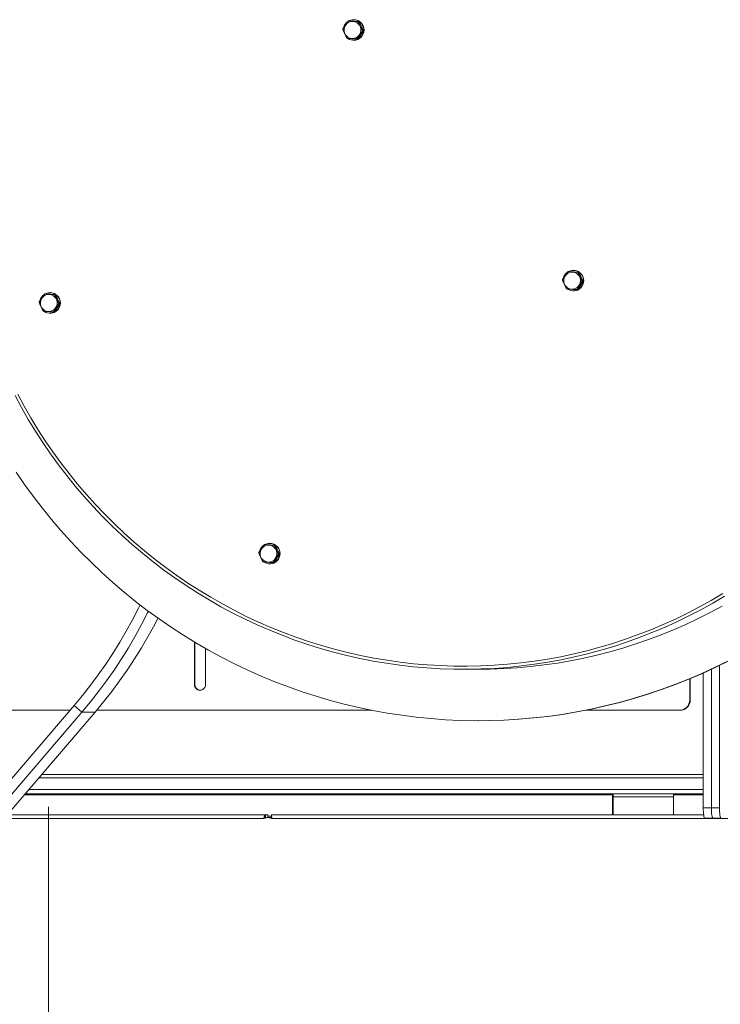
# Model space of a CAD drawing. Units: inches. Extents: x -5870086 to 5698230, y -43901 to 32324.
# Drawn here: x -105217 to -104535, y 19791 to 20749 of the extents above; entities that cross this region are included whole.
import ezdxf

# ---------------------------------------------------------------- set-up
doc = ezdxf.new("R2010")
doc.units = ezdxf.units.IN
doc.header["$MEASUREMENT"] = 0

msp = doc.modelspace()

# ---------------------------------------------------------------- linework, layer by layer
at = {"color": 7, "linetype": 'Continuous', "lineweight": 15, "ltscale": 200}
for p, q in [((-104896.06, 20747.53), (-104896.84, 20747.53)), ((-104886.39, 20746.8), (-104896.06, 20747.53)), ((-104891.53, 20748.69), (-104891.85, 20748.69)), ((-104886.39, 20746.8), (-104887.18, 20746.8)), ((-104882.19, 20737.95), (-104886.39, 20746.8)), ((-104887.65, 20729.84), (-104882.19, 20737.95)), ((-104882.19, 20737.95), (-104882.98, 20737.95)), ((-104891.85, 20728.69), (-104891.53, 20728.69)), ((-104887.65, 20729.84), (-104888.43, 20729.84)), ((-104682.42, 20503.73), (-104683.21, 20503.73)), ((-104672.76, 20502.99), (-104682.42, 20503.73)), ((-104677.9, 20504.88), (-104678.22, 20504.88)), ((-104672.76, 20502.99), (-104673.55, 20502.99)), ((-104668.56, 20494.15), (-104672.76, 20502.99)), ((-104674.02, 20486.04), (-104668.56, 20494.15)), ((-104668.56, 20494.15), (-104669.34, 20494.15)), ((-105191.35, 20481.99), (-105192.14, 20481.99)), ((-105181.69, 20481.26), (-105191.35, 20481.99)), ((-105186.83, 20483.15), (-105187.15, 20483.15)), ((-105181.69, 20481.26), (-105182.47, 20481.26)), ((-105177.49, 20472.41), (-105181.69, 20481.26)), ((-104678.22, 20484.88), (-104677.9, 20484.88)), ((-104674.02, 20486.04), (-104674.8, 20486.04)), ((-105182.95, 20464.3), (-105177.49, 20472.41)), ((-105177.49, 20472.41), (-105178.27, 20472.41)), ((-105187.15, 20463.15), (-105186.83, 20463.15)), ((-105182.95, 20464.3), (-105183.73, 20464.3)), ((-104973.2, 20239.34), (-104973.52, 20239.34)), ((-104977.72, 20238.19), (-104978.5, 20238.19)), ((-104968.06, 20237.45), (-104977.72, 20238.19)), ((-104968.06, 20237.45), (-104968.84, 20237.45)), ((-104963.86, 20228.61), (-104968.06, 20237.45)), ((-104973.52, 20219.34), (-104973.2, 20219.34)), ((-104969.32, 20220.5), (-104970.1, 20220.5)), ((-104969.32, 20220.5), (-104963.86, 20228.61)), ((-104963.86, 20228.61), (-104964.64, 20228.61)), ((-105046.61, 20143.32), (-105046.61, 20101.9)), ((-105046.13, 20101.9), (-105046.13, 20143.04)), ((-105035.75, 20101.9), (-105035.75, 20136.99)), ((-104784.72, 20116.79), (-104770.33, 20116.79)), ((-104543.87, 19981.89), (-104543.87, 20116.69)), ((-104535.98, 19981.89), (-104535.98, 20120.43)), ((-104564.89, 20107.48), (-104564.89, 20086.9)), ((-104564.41, 20107.68), (-104564.41, 20086.9)), ((-104551.77, 20113.1), (-104551.77, 19981.89)), ((-105046.61, 20101.9), (-105046.13, 20101.9)), ((-104564.89, 20086.9), (-104564.41, 20086.9)), ((-105167.59, 20076.9), (-106830.36, 20076.9)), ((-105379.53, 19829.36), (-105163.5, 20081.67)), ((-105156.05, 20075.12), (-105163.5, 20081.67)), ((-104873.95, 20076.9), (-105141.74, 20076.9)), ((-104574.76, 20076.9), (-104666.23, 20076.9)), ((-104574.28, 20076.9), (-104574.76, 20076.9)), ((-105372.07, 19822.8), (-105156.05, 20075.12)), ((-105359.28, 19822.8), (-105143.26, 20075.12)), ((-105143.26, 20075.12), (-105156.05, 20075.12)), ((-104770.33, 20066.79), (-104769.85, 20066.79)), ((-104551.77, 19995.77), (-105211.2, 19995.77)), ((-104639.4, 19994.77), (-104639.88, 19994.77)), ((-104639.88, 19994.77), (-104639.88, 19975.29)), ((-104639.4, 19994.77), (-104639.4, 19975.29)), ((-104580.66, 19975.29), (-104580.66, 19994.77)), ((-105188.56, 19982.85), (-105188.56, 18929.79)), ((-104551.77, 19981.89), (-104543.87, 19981.89)), ((-104543.87, 19981.89), (-104535.98, 19981.89)), ((-104977.58, 19975.29), (-105228.73, 19975.29)), ((-104978.5, 19971.94), (-104978.5, 19971.94)), ((-104977.58, 19975.29), (-104977.58, 19972.79)), ((-104977.58, 19975.29), (-104975.35, 19975.29)), ((-104975.05, 19972.72), (-104977.51, 19972.72)), ((-104975.35, 19975.29), (-104975.35, 19972.79)), ((-104971.58, 19973.77), (-104975.35, 19973.77)), ((-104975.05, 19972.72), (-104974.24, 19972.72)), ((-104974.06, 19972.72), (-104971.59, 19972.72)), ((-104551.37, 19975.29), (-104971.52, 19975.29)), ((-104424.29, 19971.79), (-104971.16, 19971.79)), ((-104542.28, 19971.89), (-104550.17, 19971.89)), ((-104534.38, 19971.89), (-104542.28, 19971.89))]:
    msp.add_line(p, q, dxfattribs=at)
at = {"color": 8, "linetype": 'Continuous', "lineweight": 15, "ltscale": 200}
for p, q in [((-105198.08, 20011.08), (-104551.77, 20011.08)), ((-104551.77, 20014.57), (-105195.1, 20014.57)), ((-105207.77, 19999.77), (-104551.77, 19999.77)), ((-105212.05, 19994.77), (-104639.88, 19994.77)), ((-104639.4, 19992.79), (-104580.66, 19992.79)), ((-104580.66, 19994.77), (-104551.77, 19994.77)), ((-104979.06, 19971.79), (-105231.73, 19971.79)), ((-104971.59, 19972.68), (-104971.59, 19972.72))]:
    msp.add_line(p, q, dxfattribs=at)
at = {"color": 7, "linetype": 'Continuous', "lineweight": 15, "ltscale": 200, "flags": 128}
for points in [[(-104901.06, 20739.31), (-104901.01, 20737.57), (-104900.6, 20735.88), (-104899.86, 20734.32), (-104898.81, 20732.94), (-104897.5, 20731.82), (-104895.99, 20730.99), (-104894.34, 20730.51), (-104892.63, 20730.38), (-104890.93, 20730.61), (-104889.32, 20731.2), (-104887.86, 20732.11), (-104886.62, 20733.31), (-104885.65, 20734.75), (-104885, 20736.35), (-104884.69, 20738.07), (-104884.74, 20739.8), (-104885.15, 20741.49), (-104885.89, 20743.06), (-104886.94, 20744.43), (-104888.25, 20745.56), (-104889.76, 20746.38), (-104891.41, 20746.87), (-104893.12, 20747), (-104894.82, 20746.77), (-104896.44, 20746.18), (-104897.9, 20745.27), (-104899.14, 20744.06), (-104900.1, 20742.63), (-104900.75, 20741.02), (-104901.06, 20739.31)], [(-104687.43, 20495.51), (-104687.38, 20493.77), (-104686.97, 20492.08), (-104686.23, 20490.51), (-104685.18, 20489.14), (-104683.87, 20488.01), (-104682.36, 20487.19), (-104680.71, 20486.7), (-104679, 20486.57), (-104677.3, 20486.81), (-104675.68, 20487.39), (-104674.22, 20488.31), (-104672.98, 20489.51), (-104672.02, 20490.94), (-104671.37, 20492.55), (-104671.06, 20494.26), (-104671.11, 20496), (-104671.52, 20497.69), (-104672.26, 20499.25), (-104673.31, 20500.63), (-104674.62, 20501.75), (-104676.13, 20502.58), (-104677.78, 20503.07), (-104679.49, 20503.2), (-104681.19, 20502.96), (-104682.8, 20502.38), (-104684.26, 20501.46), (-104685.5, 20500.26), (-104686.47, 20498.83), (-104687.12, 20497.22), (-104687.43, 20495.51)], [(-105196.36, 20473.77), (-105196.31, 20472.03), (-105195.9, 20470.34), (-105195.16, 20468.78), (-105194.11, 20467.4), (-105192.8, 20466.28), (-105191.29, 20465.45), (-105189.64, 20464.97), (-105187.93, 20464.84), (-105186.23, 20465.07), (-105184.61, 20465.65), (-105183.15, 20466.57), (-105181.91, 20467.77), (-105180.95, 20469.21), (-105180.29, 20470.81), (-105179.99, 20472.52), (-105180.04, 20474.26), (-105180.45, 20475.95), (-105181.19, 20477.52), (-105182.24, 20478.89), (-105183.55, 20480.02), (-105185.06, 20480.84), (-105186.71, 20481.33), (-105188.42, 20481.46), (-105190.12, 20481.22), (-105191.73, 20480.64), (-105193.19, 20479.73), (-105194.43, 20478.52), (-105195.4, 20477.09), (-105196.05, 20475.48), (-105196.36, 20473.77)], [(-105221.05, 20383.09), (-105214.76, 20371.4), (-105208.16, 20359.89), (-105201.26, 20348.56), (-105194.06, 20337.43), (-105186.58, 20326.49), (-105178.8, 20315.75), (-105170.75, 20305.23), (-105162.43, 20294.93), (-105153.84, 20284.86), (-105144.99, 20275.02), (-105135.88, 20265.43), (-105126.52, 20256.08), (-105116.92, 20246.99), (-105107.08, 20238.17), (-105097.02, 20229.61), (-105086.74, 20221.32), (-105076.24, 20213.32), (-105065.53, 20205.6), (-105054.63, 20198.17), (-105043.53, 20191.04), (-105032.25, 20184.21), (-105020.8, 20177.69), (-105009.17, 20171.48), (-104997.39, 20165.58), (-104985.46, 20160.01), (-104973.39, 20154.76), (-104961.18, 20149.83), (-104948.84, 20145.24), (-104936.4, 20140.98), (-104923.84, 20137.06), (-104911.18, 20133.48), (-104898.44, 20130.24), (-104885.61, 20127.34), (-104872.71, 20124.8), (-104859.76, 20122.6), (-104846.74, 20120.75), (-104833.68, 20119.25), (-104820.59, 20118.11), (-104807.48, 20117.32), (-104794.34, 20116.88), (-104781.2, 20116.8), (-104768.07, 20117.07), (-104754.94, 20117.7), (-104741.84, 20118.68), (-104728.76, 20120.01), (-104715.73, 20121.69), (-104702.74, 20123.73), (-104689.81, 20126.12), (-104676.95, 20128.85), (-104664.17, 20131.93), (-104651.47, 20135.35), (-104638.87, 20139.11), (-104626.37, 20143.22), (-104613.98, 20147.66), (-104601.71, 20152.43), (-104589.57, 20157.53), (-104577.57, 20162.95), (-104565.72, 20168.7), (-104554.02, 20174.76), (-104542.49, 20181.14), (-104531.13, 20187.83)], [(-104532.65, 20190.4), (-104543.94, 20183.75), (-104555.41, 20177.41), (-104567.04, 20171.39), (-104578.82, 20165.67), (-104590.74, 20160.28), (-104602.81, 20155.21), (-104615, 20150.47), (-104627.32, 20146.06), (-104639.74, 20141.98), (-104652.27, 20138.24), (-104664.89, 20134.84), (-104677.6, 20131.78), (-104690.38, 20129.06), (-104703.23, 20126.69), (-104716.14, 20124.67), (-104729.1, 20122.99), (-104742.09, 20121.67), (-104755.12, 20120.69), (-104768.17, 20120.07), (-104781.22, 20119.8), (-104794.29, 20119.88), (-104807.34, 20120.31), (-104820.38, 20121.1), (-104833.39, 20122.24), (-104846.37, 20123.73), (-104859.3, 20125.56), (-104872.19, 20127.75), (-104885.01, 20130.28), (-104897.76, 20133.16), (-104910.42, 20136.38), (-104923, 20139.94), (-104935.49, 20143.84), (-104947.86, 20148.07), (-104960.12, 20152.63), (-104972.25, 20157.53), (-104984.26, 20162.75), (-104996.12, 20168.29), (-105007.83, 20174.15), (-105019.38, 20180.33), (-105030.77, 20186.81), (-105041.98, 20193.6), (-105053.01, 20200.68), (-105063.85, 20208.07), (-105074.49, 20215.74), (-105084.92, 20223.69), (-105095.15, 20231.93), (-105105.15, 20240.44), (-105114.93, 20249.21), (-105124.47, 20258.25), (-105133.77, 20267.54), (-105142.82, 20277.07), (-105151.62, 20286.85), (-105160.16, 20296.86), (-105168.44, 20307.1), (-105176.44, 20317.56), (-105184.16, 20328.23), (-105191.61, 20339.1), (-105198.76, 20350.17), (-105205.62, 20361.43), (-105212.18, 20372.87), (-105218.44, 20384.49)], [(-105218.44, 20384.49), (-105212.18, 20372.87), (-105205.62, 20361.43), (-105198.76, 20350.17), (-105191.61, 20339.1), (-105184.16, 20328.23), (-105176.44, 20317.56), (-105168.44, 20307.1), (-105160.16, 20296.86), (-105151.62, 20286.85), (-105142.82, 20277.07), (-105133.77, 20267.54), (-105124.47, 20258.25), (-105114.93, 20249.21), (-105105.15, 20240.44), (-105095.15, 20231.93), (-105084.92, 20223.69), (-105074.49, 20215.74), (-105063.85, 20208.07), (-105053.01, 20200.68), (-105041.98, 20193.6), (-105030.77, 20186.81), (-105019.38, 20180.33), (-105007.83, 20174.15), (-104996.12, 20168.29), (-104984.26, 20162.75), (-104972.25, 20157.53), (-104960.12, 20152.63), (-104947.86, 20148.07), (-104935.49, 20143.84), (-104923, 20139.94), (-104910.42, 20136.38), (-104897.76, 20133.16), (-104885.01, 20130.28), (-104872.19, 20127.75), (-104859.3, 20125.56), (-104846.37, 20123.73), (-104833.39, 20122.24), (-104820.38, 20121.1), (-104807.34, 20120.31), (-104794.29, 20119.88), (-104781.22, 20119.8), (-104768.17, 20120.07), (-104755.12, 20120.69), (-104742.09, 20121.67), (-104729.1, 20122.99), (-104716.14, 20124.67), (-104703.23, 20126.69), (-104690.38, 20129.06), (-104677.6, 20131.78), (-104664.89, 20134.84), (-104652.27, 20138.24), (-104639.74, 20141.98), (-104627.32, 20146.06), (-104615, 20150.47), (-104602.81, 20155.21), (-104590.74, 20160.28), (-104578.82, 20165.67), (-104567.04, 20171.39), (-104555.41, 20177.41), (-104543.94, 20183.75), (-104532.65, 20190.4)], [(-104527.28, 20124.98), (-104540.07, 20118.7), (-104553.02, 20112.76), (-104566.12, 20107.17), (-104579.35, 20101.93), (-104592.72, 20097.05), (-104606.21, 20092.51), (-104619.82, 20088.34), (-104633.52, 20084.53), (-104647.33, 20081.09), (-104661.21, 20078.01), (-104675.17, 20075.3), (-104689.19, 20072.96), (-104703.27, 20071), (-104717.4, 20069.41), (-104731.56, 20068.19), (-104745.75, 20067.35), (-104759.96, 20066.89), (-104774.17, 20066.8), (-104788.38, 20067.09), (-104802.58, 20067.76), (-104816.76, 20068.8), (-104830.9, 20070.22), (-104845, 20072.01), (-104859.05, 20074.18), (-104873.04, 20076.72), (-104886.96, 20079.63), (-104900.81, 20082.9), (-104914.56, 20086.55), (-104928.21, 20090.55), (-104941.75, 20094.92), (-104955.18, 20099.65), (-104968.48, 20104.72), (-104981.64, 20110.15), (-104994.66, 20115.93), (-105007.53, 20122.05), (-105020.23, 20128.51), (-105032.76, 20135.31), (-105045.11, 20142.43), (-105057.28, 20149.88), (-105069.24, 20157.65), (-105081, 20165.73), (-105092.55, 20174.13), (-105103.88, 20182.82), (-105114.98, 20191.82), (-105125.84, 20201.1), (-105136.46, 20210.67), (-105146.83, 20220.52), (-105156.94, 20230.64), (-105166.79, 20241.02), (-105176.36, 20251.67), (-105185.66, 20262.56), (-105194.67, 20273.69), (-105203.39, 20285.06), (-105211.81, 20296.66), (-105219.93, 20308.48)], [(-104982.73, 20229.97), (-104982.68, 20228.23), (-104982.27, 20226.54), (-104981.52, 20224.97), (-104980.48, 20223.6), (-104979.17, 20222.47), (-104977.66, 20221.65), (-104976.01, 20221.16), (-104974.3, 20221.03), (-104972.6, 20221.26), (-104970.98, 20221.85), (-104969.52, 20222.76), (-104968.28, 20223.97), (-104967.31, 20225.4), (-104966.66, 20227.01), (-104966.36, 20228.72), (-104966.41, 20230.46), (-104966.81, 20232.15), (-104967.56, 20233.71), (-104968.61, 20235.09), (-104969.92, 20236.21), (-104971.43, 20237.04), (-104973.07, 20237.52), (-104974.79, 20237.65), (-104976.49, 20237.42), (-104978.1, 20236.84), (-104979.56, 20235.92), (-104980.8, 20234.72), (-104981.77, 20233.28), (-104982.42, 20231.68), (-104982.73, 20229.97)], [(-105163.5, 20081.67), (-105155.43, 20091.37), (-105147.63, 20101.29), (-105140.1, 20111.42), (-105132.84, 20121.76), (-105125.88, 20132.3), (-105119.2, 20143.03), (-105112.82, 20153.94), (-105106.73, 20165.03), (-105100.96, 20176.28), (-105099.44, 20179.36)], [(-105156.05, 20075.12), (-105147.8, 20085.03), (-105139.82, 20095.16), (-105132.13, 20105.51), (-105124.72, 20116.08), (-105117.6, 20126.85), (-105110.78, 20137.81), (-105104.26, 20148.96), (-105098.04, 20160.29), (-105092.14, 20171.79), (-105091.4, 20173.27)], [(-104533.43, 20178.14), (-104544.99, 20171.93), (-104556.71, 20166.04), (-104568.58, 20160.46), (-104580.6, 20155.2), (-104592.74, 20150.27), (-104605.01, 20145.67), (-104617.4, 20141.39), (-104629.89, 20137.45), (-104642.48, 20133.85), (-104655.16, 20130.59), (-104667.93, 20127.67), (-104680.76, 20125.09), (-104693.66, 20122.85), (-104706.61, 20120.97), (-104719.61, 20119.43), (-104732.64, 20118.25), (-104745.7, 20117.41), (-104758.78, 20116.92), (-104770.33, 20116.79)], [(-105143.26, 20075.12), (-105135.01, 20085.03), (-105127.03, 20095.16), (-105119.34, 20105.51), (-105111.93, 20116.08), (-105104.81, 20126.85), (-105097.99, 20137.81), (-105091.46, 20148.96), (-105085.25, 20160.29), (-105082.03, 20166.46)], [(-104526.8, 20124.98), (-104539.59, 20118.7), (-104552.54, 20112.76), (-104565.64, 20107.17), (-104578.87, 20101.93), (-104592.24, 20097.05), (-104605.73, 20092.51), (-104619.34, 20088.34), (-104633.04, 20084.53), (-104646.85, 20081.09), (-104660.73, 20078.01), (-104674.69, 20075.3), (-104688.71, 20072.96), (-104702.79, 20071), (-104716.92, 20069.41), (-104731.08, 20068.19), (-104745.27, 20067.35), (-104759.48, 20066.89), (-104769.85, 20066.79)], [(-104639.4, 19994.77), (-104639.42, 19995.55), (-104639.43, 19995.79)], [(-104550.17, 19971.89), (-104550.48, 19972.08), (-104550.78, 19972.65), (-104551.06, 19973.58), (-104551.3, 19974.82), (-104551.5, 19976.34), (-104551.65, 19978.07), (-104551.74, 19979.94), (-104551.77, 19981.89)], [(-104543.87, 19981.89), (-104543.84, 19979.94), (-104543.75, 19978.07), (-104543.6, 19976.34), (-104543.41, 19974.82), (-104543.16, 19973.58), (-104542.89, 19972.65), (-104542.59, 19972.08), (-104542.28, 19971.89)], [(-104542.28, 19971.89), (-104542.59, 19972.08), (-104542.89, 19972.65), (-104543.16, 19973.58), (-104543.41, 19974.82), (-104543.6, 19976.34), (-104543.75, 19978.07), (-104543.84, 19979.94), (-104543.87, 19981.89)], [(-104535.98, 19981.89), (-104535.95, 19979.94), (-104535.86, 19978.07), (-104535.71, 19976.34), (-104535.51, 19974.82), (-104535.27, 19973.58), (-104534.99, 19972.65), (-104534.69, 19972.08), (-104534.38, 19971.89)]]:
    msp.add_lwpolyline(points, dxfattribs=at)
at = {"color": 7, "linetype": 'Continuous', "lineweight": 15, "ltscale": 40000}
for centre, radius, start, end in [((-104891.7, 20738.72), 10.02, 127.51304, 165.47717), ((-104891.87, 20738.7), 9.96, 236.19503, 117.48221), ((-104891.63, 20738.69), 10, 270.53286, 89.46714), ((-104678.08, 20494.93), 10, 127.4852, 165.5053), ((-104678.23, 20494.89), 9.96, 236.19424, 117.48298), ((-104677.99, 20494.88), 10, 270.53663, 89.46337), ((-105187.01, 20473.19), 10, 127.4852, 165.5053), ((-105187.16, 20473.15), 9.96, 236.19675, 117.48048), ((-105186.92, 20473.15), 10, 270.53294, 89.46706), ((-104973.53, 20229.35), 9.96, 236.19505, 117.48219), ((-104973.29, 20229.34), 10, 270.53305, 89.46695), ((-104973.38, 20229.39), 10, 127.48591, 165.50452), ((-105041.18, 20101.84), 5.43, 179.40358, 0.59642), ((-105040.66, 20101.86), 5.47, 179.63793, 267.08415), ((-104574.82, 20086.83), 9.94, 270.37458, 0.36653), ((-104574.34, 20086.83), 9.94, 270.37458, 0.36653), ((-104641.56, 19995.01), 1.7, 351.7365, 26.46829), ((-104582.35, 19995.01), 1.71, 351.84184, 26.25639)]:
    msp.add_arc(centre, radius, start, end, dxfattribs=at)
at = {"color": 7, "linetype": 'Continuous', "lineweight": 15, "ltscale": 200}
for points, knots in [([(-104896.84, 20747.53), (-104896.86, 20747.52), (-104896.9, 20747.51), (-104897.03, 20747.37), (-104897.29, 20747.08), (-104897.94, 20746.22), (-104898.91, 20744.81), (-104899.97, 20743.23), (-104900.9, 20741.85), (-104901.56, 20740.84), (-104902, 20740.11), (-104902.22, 20739.72), (-104902.31, 20739.51), (-104902.32, 20739.43), (-104902.3, 20739.42), (-104902.3, 20739.42)], [0, 0, 0, 0, 0.024192, 0.048291, 0.087976, 0.156378, 0.352951, 0.547395, 0.679706, 0.808719, 0.882495, 0.929911, 0.962101, 0.987421, 1, 1, 1, 1]), ([(-104887.18, 20746.8), (-104887.19, 20746.8), (-104887.22, 20746.8), (-104887.36, 20746.8), (-104887.68, 20746.82), (-104888.36, 20746.87), (-104889.94, 20746.99), (-104892.28, 20747.17), (-104894.6, 20747.34), (-104896.02, 20747.45), (-104896.54, 20747.5), (-104896.78, 20747.52), (-104896.86, 20747.53), (-104896.84, 20747.53), (-104896.84, 20747.53)], [0, 0, 0, 0, 0.0144807, 0.0375735, 0.0717478, 0.1267101, 0.2360328, 0.4999879, 0.7731929, 0.8753822, 0.9168627, 0.958669, 0.984062, 1, 1, 1, 1]), ([(-104882.98, 20737.95), (-104882.99, 20737.96), (-104883.03, 20737.98), (-104883.15, 20738.13), (-104883.35, 20738.45), (-104883.87, 20739.38), (-104884.62, 20740.92), (-104885.44, 20742.64), (-104886.15, 20744.15), (-104886.66, 20745.25), (-104886.99, 20746.04), (-104887.14, 20746.48), (-104887.2, 20746.7), (-104887.2, 20746.79), (-104887.18, 20746.79), (-104887.18, 20746.8)], [0, 0, 0, 0, 0.024179, 0.048298, 0.08798, 0.156352, 0.35293, 0.547421, 0.679705, 0.808744, 0.882507, 0.929913, 0.962099, 0.987417, 1, 1, 1, 1]), ([(-104902.3, 20739.42), (-104902.31, 20739.41), (-104902.33, 20739.4), (-104902.3, 20739.25), (-104902.2, 20738.93), (-104901.84, 20737.99), (-104901.13, 20736.46), (-104900.31, 20734.73), (-104899.59, 20733.23), (-104899.04, 20732.12), (-104898.62, 20731.33), (-104898.36, 20730.9), (-104898.21, 20730.68), (-104898.13, 20730.59), (-104898.1, 20730.58), (-104898.1, 20730.58)], [0, 0, 0, 0, 0.02419, 0.0482829, 0.087974, 0.1563506, 0.3529383, 0.5474077, 0.6797337, 0.8087541, 0.8824926, 0.9299297, 0.9620922, 0.9874376, 1, 1, 1, 1]), ([(-104888.43, 20729.84), (-104888.44, 20729.85), (-104888.46, 20729.87), (-104888.41, 20730), (-104888.27, 20730.3), (-104887.77, 20731.15), (-104886.84, 20732.56), (-104885.78, 20734.14), (-104884.84, 20735.52), (-104884.14, 20736.54), (-104883.61, 20737.26), (-104883.29, 20737.66), (-104883.1, 20737.86), (-104883.01, 20737.94), (-104882.98, 20737.95), (-104882.98, 20737.95)], [0, 0, 0, 0, 0.024191, 0.048293, 0.087966, 0.156364, 0.352958, 0.547415, 0.679735, 0.808722, 0.882481, 0.929937, 0.962111, 0.98743, 1, 1, 1, 1]), ([(-104898.1, 20730.58), (-104898.1, 20730.58), (-104898.11, 20730.58), (-104898.05, 20730.57), (-104897.84, 20730.55), (-104897.28, 20730.5), (-104895.81, 20730.39), (-104893.47, 20730.21), (-104891.16, 20730.03), (-104889.62, 20729.92), (-104888.98, 20729.88), (-104888.65, 20729.85), (-104888.48, 20729.85), (-104888.45, 20729.84), (-104888.43, 20729.84)], [0, 0, 0, 0, 0.014478, 0.037584, 0.071707, 0.126676, 0.23599, 0.499992, 0.773194, 0.875334, 0.916873, 0.958648, 0.984064, 1, 1, 1, 1]), ([(-104683.21, 20503.73), (-104683.23, 20503.72), (-104683.27, 20503.7), (-104683.4, 20503.57), (-104683.66, 20503.27), (-104684.3, 20502.42), (-104685.28, 20501.01), (-104686.34, 20499.43), (-104687.26, 20498.05), (-104687.93, 20497.03), (-104688.37, 20496.31), (-104688.58, 20495.91), (-104688.67, 20495.71), (-104688.69, 20495.63), (-104688.67, 20495.62), (-104688.67, 20495.62)], [0, 0, 0, 0, 0.0241925, 0.0482912, 0.087979, 0.1563316, 0.3529106, 0.5474061, 0.6797168, 0.8087316, 0.8825106, 0.9299271, 0.9620996, 0.9874204, 1, 1, 1, 1]), ([(-104673.55, 20502.99), (-104673.56, 20502.99), (-104673.59, 20502.99), (-104673.73, 20503), (-104674.04, 20503.02), (-104674.73, 20503.07), (-104676.31, 20503.18), (-104678.64, 20503.36), (-104680.97, 20503.54), (-104682.39, 20503.65), (-104682.91, 20503.7), (-104683.15, 20503.72), (-104683.23, 20503.73), (-104683.21, 20503.73), (-104683.21, 20503.73)], [0, 0, 0, 0, 0.014483, 0.037574, 0.071749, 0.126713, 0.235952, 0.499997, 0.773205, 0.875396, 0.916811, 0.958668, 0.984062, 1, 1, 1, 1]), ([(-104669.34, 20494.15), (-104669.36, 20494.16), (-104669.4, 20494.17), (-104669.51, 20494.32), (-104669.72, 20494.65), (-104670.24, 20495.58), (-104670.99, 20497.11), (-104671.81, 20498.84), (-104672.52, 20500.34), (-104673.02, 20501.45), (-104673.36, 20502.24), (-104673.51, 20502.67), (-104673.57, 20502.9), (-104673.57, 20502.98), (-104673.55, 20502.99), (-104673.55, 20502.99)], [0, 0, 0, 0, 0.024196, 0.048286, 0.087966, 0.156377, 0.352952, 0.547406, 0.679722, 0.808726, 0.882517, 0.929923, 0.962107, 0.987428, 1, 1, 1, 1]), ([(-104688.67, 20495.62), (-104688.68, 20495.61), (-104688.7, 20495.59), (-104688.67, 20495.45), (-104688.57, 20495.12), (-104688.2, 20494.19), (-104687.5, 20492.65), (-104686.68, 20490.93), (-104685.96, 20489.42), (-104685.41, 20488.32), (-104684.99, 20487.53), (-104684.73, 20487.1), (-104684.58, 20486.87), (-104684.5, 20486.78), (-104684.47, 20486.78), (-104684.46, 20486.78)], [0, 0, 0, 0, 0.024188, 0.048287, 0.087961, 0.156364, 0.352917, 0.547421, 0.679709, 0.808729, 0.882509, 0.929907, 0.962102, 0.98742, 1, 1, 1, 1]), ([(-104674.8, 20486.04), (-104674.81, 20486.05), (-104674.83, 20486.06), (-104674.78, 20486.2), (-104674.64, 20486.5), (-104674.14, 20487.35), (-104673.21, 20488.76), (-104672.15, 20490.34), (-104671.21, 20491.72), (-104670.51, 20492.73), (-104669.97, 20493.46), (-104669.66, 20493.85), (-104669.47, 20494.06), (-104669.38, 20494.14), (-104669.35, 20494.15), (-104669.34, 20494.15)], [0, 0, 0, 0, 0.0241883, 0.0482896, 0.0879626, 0.1563618, 0.3529496, 0.5474049, 0.67972, 0.8087072, 0.8825158, 0.9299236, 0.9620952, 0.9874151, 1, 1, 1, 1]), ([(-105192.14, 20481.99), (-105192.16, 20481.98), (-105192.19, 20481.97), (-105192.33, 20481.83), (-105192.58, 20481.54), (-105193.23, 20480.68), (-105194.2, 20479.27), (-105195.27, 20477.69), (-105196.19, 20476.31), (-105196.86, 20475.3), (-105197.3, 20474.57), (-105197.51, 20474.18), (-105197.6, 20473.97), (-105197.62, 20473.89), (-105197.6, 20473.88), (-105197.6, 20473.88)], [0, 0, 0, 0, 0.0241676, 0.048266, 0.0879532, 0.1563561, 0.3529302, 0.5474232, 0.6797317, 0.8087452, 0.8825209, 0.9299384, 0.9621104, 0.9874272, 1, 1, 1, 1]), ([(-105182.47, 20481.26), (-105182.49, 20481.26), (-105182.52, 20481.26), (-105182.66, 20481.26), (-105182.97, 20481.28), (-105183.66, 20481.33), (-105185.24, 20481.45), (-105187.57, 20481.63), (-105189.89, 20481.8), (-105191.31, 20481.91), (-105191.84, 20481.96), (-105192.07, 20481.98), (-105192.16, 20481.99), (-105192.14, 20481.99), (-105192.14, 20481.99)], [0, 0, 0, 0, 0.014478, 0.037572, 0.071682, 0.126646, 0.235971, 0.500017, 0.773143, 0.875333, 0.916814, 0.958671, 0.984062, 1, 1, 1, 1]), ([(-105178.27, 20472.41), (-105178.29, 20472.42), (-105178.33, 20472.44), (-105178.44, 20472.58), (-105178.65, 20472.91), (-105179.17, 20473.84), (-105179.92, 20475.38), (-105180.74, 20477.1), (-105181.45, 20478.61), (-105181.95, 20479.71), (-105182.28, 20480.5), (-105182.44, 20480.93), (-105182.5, 20481.16), (-105182.5, 20481.25), (-105182.48, 20481.25), (-105182.47, 20481.26)], [0, 0, 0, 0, 0.024193, 0.048286, 0.087966, 0.156376, 0.352952, 0.547407, 0.679723, 0.808727, 0.882519, 0.929928, 0.962112, 0.987428, 1, 1, 1, 1]), ([(-104684.46, 20486.78), (-104684.47, 20486.78), (-104684.48, 20486.77), (-104684.42, 20486.77), (-104684.21, 20486.75), (-104683.64, 20486.7), (-104682.18, 20486.58), (-104679.84, 20486.41), (-104677.53, 20486.23), (-104675.99, 20486.12), (-104675.35, 20486.07), (-104675.02, 20486.05), (-104674.85, 20486.04), (-104674.82, 20486.04), (-104674.8, 20486.04)], [0, 0, 0, 0, 0.014483, 0.037589, 0.071753, 0.126722, 0.23596, 0.499962, 0.773166, 0.875392, 0.91685, 0.958694, 0.984066, 1, 1, 1, 1]), ([(-105197.6, 20473.88), (-105197.61, 20473.87), (-105197.63, 20473.86), (-105197.6, 20473.71), (-105197.5, 20473.39), (-105197.13, 20472.45), (-105196.42, 20470.92), (-105195.61, 20469.19), (-105194.89, 20467.69), (-105194.34, 20466.58), (-105193.92, 20465.79), (-105193.66, 20465.36), (-105193.51, 20465.13), (-105193.43, 20465.05), (-105193.4, 20465.04), (-105193.39, 20465.04)], [0, 0, 0, 0, 0.024193, 0.048287, 0.087982, 0.156359, 0.352946, 0.547412, 0.6797, 0.808721, 0.882501, 0.929939, 0.962102, 0.987418, 1, 1, 1, 1]), ([(-105183.73, 20464.3), (-105183.74, 20464.31), (-105183.76, 20464.33), (-105183.71, 20464.46), (-105183.57, 20464.76), (-105183.07, 20465.61), (-105182.14, 20467.02), (-105181.08, 20468.6), (-105180.14, 20469.98), (-105179.44, 20471), (-105178.9, 20471.72), (-105178.59, 20472.12), (-105178.4, 20472.32), (-105178.31, 20472.4), (-105178.28, 20472.41), (-105178.27, 20472.41)], [0, 0, 0, 0, 0.0241942, 0.0482856, 0.0879801, 0.1563439, 0.3529365, 0.5473963, 0.6797142, 0.8087538, 0.8825133, 0.9299221, 0.9620944, 0.9874148, 1, 1, 1, 1]), ([(-105193.39, 20465.04), (-105193.4, 20465.04), (-105193.41, 20465.04), (-105193.35, 20465.03), (-105193.14, 20465.01), (-105192.57, 20464.96), (-105191.11, 20464.85), (-105188.77, 20464.67), (-105186.45, 20464.49), (-105184.91, 20464.38), (-105184.28, 20464.33), (-105183.95, 20464.31), (-105183.78, 20464.3), (-105183.74, 20464.3), (-105183.73, 20464.3)], [0, 0, 0, 0, 0.014481, 0.037566, 0.071732, 0.126699, 0.236012, 0.50001, 0.773122, 0.875346, 0.916803, 0.958646, 0.984061, 1, 1, 1, 1]), ([(-104983.96, 20230.08), (-104983.97, 20230.07), (-104983.99, 20230.05), (-104983.97, 20229.9), (-104983.87, 20229.58), (-104983.5, 20228.65), (-104982.79, 20227.11), (-104981.97, 20225.39), (-104981.25, 20223.88), (-104980.71, 20222.78), (-104980.28, 20221.99), (-104980.03, 20221.56), (-104979.88, 20221.33), (-104979.8, 20221.24), (-104979.77, 20221.24), (-104979.76, 20221.23)], [0, 0, 0, 0, 0.024195, 0.048294, 0.087985, 0.156364, 0.352951, 0.547417, 0.679742, 0.808723, 0.882504, 0.929939, 0.962102, 0.987418, 1, 1, 1, 1]), ([(-104978.5, 20238.19), (-104978.52, 20238.18), (-104978.56, 20238.16), (-104978.7, 20238.03), (-104978.95, 20237.73), (-104979.6, 20236.88), (-104980.57, 20235.47), (-104981.64, 20233.89), (-104982.56, 20232.51), (-104983.22, 20231.49), (-104983.67, 20230.77), (-104983.88, 20230.37), (-104983.97, 20230.17), (-104983.99, 20230.09), (-104983.97, 20230.08), (-104983.96, 20230.08)], [0, 0, 0, 0, 0.024195, 0.048293, 0.087979, 0.156381, 0.352955, 0.547397, 0.679705, 0.808719, 0.882494, 0.92991, 0.962101, 0.987418, 1, 1, 1, 1]), ([(-104968.84, 20237.45), (-104968.85, 20237.45), (-104968.88, 20237.45), (-104969.02, 20237.46), (-104969.34, 20237.48), (-104970.03, 20237.53), (-104971.61, 20237.64), (-104973.94, 20237.82), (-104976.26, 20238), (-104977.68, 20238.11), (-104978.21, 20238.15), (-104978.44, 20238.18), (-104978.52, 20238.19), (-104978.51, 20238.19), (-104978.5, 20238.19)], [0, 0, 0, 0, 0.014483, 0.037575, 0.071748, 0.12671, 0.236029, 0.499976, 0.773172, 0.875357, 0.916836, 0.958643, 0.984059, 1, 1, 1, 1]), ([(-104964.64, 20228.61), (-104964.66, 20228.62), (-104964.7, 20228.63), (-104964.81, 20228.78), (-104965.02, 20229.1), (-104965.54, 20230.04), (-104966.29, 20231.57), (-104967.11, 20233.3), (-104967.82, 20234.8), (-104968.32, 20235.91), (-104968.65, 20236.7), (-104968.81, 20237.13), (-104968.86, 20237.35), (-104968.87, 20237.44), (-104968.85, 20237.45), (-104968.84, 20237.45)], [0, 0, 0, 0, 0.024199, 0.048287, 0.08797, 0.156342, 0.352919, 0.547411, 0.679694, 0.808732, 0.882495, 0.929925, 0.962096, 0.987418, 1, 1, 1, 1]), ([(-104979.76, 20221.23), (-104979.77, 20221.23), (-104979.78, 20221.23), (-104979.72, 20221.23), (-104979.51, 20221.21), (-104978.94, 20221.16), (-104977.48, 20221.04), (-104975.13, 20220.86), (-104972.82, 20220.69), (-104971.28, 20220.58), (-104970.65, 20220.53), (-104970.32, 20220.51), (-104970.15, 20220.5), (-104970.11, 20220.5), (-104970.1, 20220.5)], [0, 0, 0, 0, 0.014481, 0.037566, 0.071732, 0.1267, 0.236012, 0.50001, 0.773208, 0.875346, 0.916804, 0.958646, 0.984067, 1, 1, 1, 1]), ([(-104970.1, 20220.5), (-104970.11, 20220.51), (-104970.13, 20220.52), (-104970.08, 20220.66), (-104969.94, 20220.95), (-104969.43, 20221.81), (-104968.51, 20223.22), (-104967.44, 20224.8), (-104966.51, 20226.18), (-104965.81, 20227.19), (-104965.27, 20227.92), (-104964.96, 20228.31), (-104964.77, 20228.52), (-104964.67, 20228.6), (-104964.65, 20228.61), (-104964.64, 20228.61)], [0, 0, 0, 0, 0.024189, 0.048295, 0.087967, 0.156367, 0.352913, 0.547421, 0.679691, 0.80873, 0.88249, 0.9299, 0.962113, 0.987433, 1, 1, 1, 1]), ([(-104977.58, 19975.29), (-104977.67, 19975.26), (-104977.81, 19975.21), (-104978.06, 19974.81), (-104978.32, 19974.17), (-104978.62, 19973.36), (-104978.87, 19972.55), (-104978.99, 19972.05), (-104979.06, 19971.79)], [0, 0, 0, 0, 0.1778667, 0.325988, 0.5322233, 0.7239469, 0.8514895, 1, 1, 1, 1]), ([(-104979.06, 19971.79), (-104978.65, 19971.9), (-104977.82, 19972.12), (-104976.65, 19972.39), (-104975.74, 19972.59), (-104975.22, 19972.69), (-104975.09, 19972.71), (-104975.05, 19972.72)], [0, 0, 0, 0, 0.230623, 0.455138, 0.67426, 0.888169, 1, 1, 1, 1]), ([(-104977.58, 19972.79), (-104977.63, 19972.78), (-104977.71, 19972.76), (-104977.85, 19972.65), (-104978.03, 19972.45), (-104978.28, 19972.22), (-104978.44, 19972.04), (-104978.51, 19971.96)], [0, 0, 0, 0, 0.183085, 0.337888, 0.563195, 0.795439, 1, 1, 1, 1]), ([(-104978.5, 19971.94), (-104978.43, 19972), (-104978.25, 19972.17), (-104977.96, 19972.4), (-104977.71, 19972.59), (-104977.57, 19972.69), (-104977.53, 19972.71), (-104977.51, 19972.72)], [0, 0, 0, 0, 0.173719, 0.460116, 0.687547, 0.869917, 1, 1, 1, 1]), ([(-104974.05, 19972.68), (-104974.05, 19972.67), (-104974.07, 19972.64), (-104973.65, 19972.49), (-104972.9, 19972.27), (-104972.01, 19972.02), (-104971.4, 19971.85), (-104971.16, 19971.79)], [0, 0, 0, 0, 0.148117, 0.377053, 0.61185, 0.852205, 1, 1, 1, 1]), ([(-104971.16, 19971.79), (-104971.23, 19972.05), (-104971.37, 19972.55), (-104971.51, 19973.27), (-104971.6, 19973.9), (-104971.67, 19974.57), (-104971.67, 19975.16), (-104971.57, 19975.24), (-104971.52, 19975.29)], [0, 0, 0, 0, 0.1448168, 0.2837745, 0.4170531, 0.5447144, 0.7826343, 1, 1, 1, 1]), ([(-104971.59, 19972.72), (-104971.6, 19972.7), (-104971.61, 19972.68), (-104971.53, 19972.55), (-104971.42, 19972.43), (-104971.32, 19972.33), (-104971.3, 19972.31)], [0, 0, 0, 0, 0.271485, 0.541202, 0.915319, 1, 1, 1, 1]), ([(-104971.5, 19973.1), (-104971.5, 19973.1), (-104971.5, 19973.11), (-104971.51, 19973.07), (-104971.52, 19972.98), (-104971.52, 19972.85), (-104971.52, 19972.76)], [0, 0, 0, 0, 0.094252, 0.298454, 0.516859, 1, 1, 1, 1])]:
    msp.add_open_spline(points, degree=3, knots=knots, dxfattribs=at)

doc.saveas('drawing.dxf')
